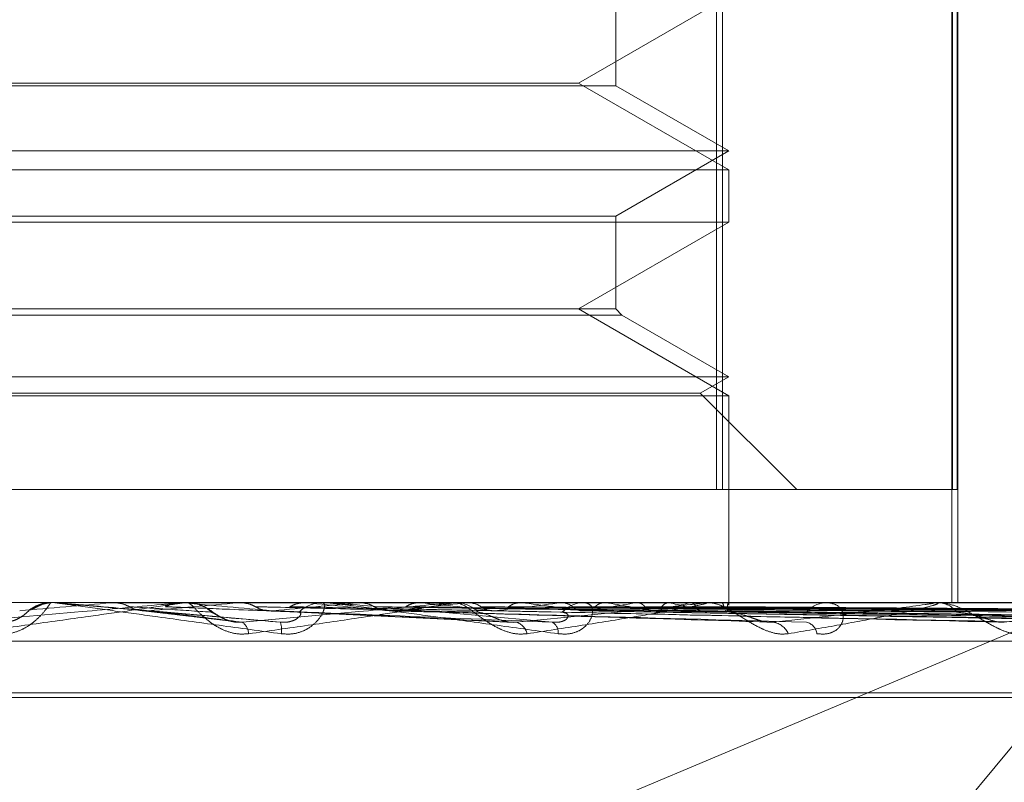
# Model space of a CAD drawing. Units: inches. Extents: x 0 to 23.4, y 0 to 16.5.
# Drawn here: x 4.2 to 4.3, y 2.9 to 2.9 of the extents above; entities that cross this region are included whole.
import ezdxf

# ---------------------------------------------------------------- set-up
doc = ezdxf.new("R2010")
doc.units = ezdxf.units.IN
doc.header["$MEASUREMENT"] = 0
doc.linetypes.add('HIDDEN', pattern=[0.07500000000000001, 0.05, -0.025])

msp = doc.modelspace()

# ---------------------------------------------------------------- linework, layer by layer
at = {"color": 7, "linetype": 'HIDDEN', "lineweight": 0}
for p, q in [((4.2504159912, 2.8647491783), (4.2504159912, 2.8800597645)), ((4.250534733, 2.8800597645), (4.250534733, 2.8647491783)), ((4.2549720242, 2.8800597645), (4.2549720242, 2.8625619517)), ((4.2549889725, 2.8647491783), (4.2549889725, 2.8800597645)), ((4.2550767864, 2.8800597645), (4.2550767864, 2.8647491783)), ((4.2550922504, 2.8800597645), (4.2550922504, 2.8625619517)), ((4.2484713004, 2.8725736539), (4.2484713004, 2.8744225154)), ((4.24774503, 2.872623194), (4.250658527, 2.8743053023)), ((4.2273253048, 2.872623194), (4.2375005248, 2.872623194)), ((4.2375005248, 2.872623194), (4.24774503, 2.872623194)), ((4.250658527, 2.8709410858), (4.24774503, 2.872623194)), ((4.2484713004, 2.8725736539), (4.2265990974, 2.8725736539)), ((4.250658527, 2.8713108581), (4.2484713004, 2.8725736539)), ((4.2244118078, 2.8713108581), (4.2506584514, 2.8713108581)), ((4.2484713004, 2.8700480622), (4.250658527, 2.8713108581)), ((4.2244118078, 2.8709410858), (4.250658527, 2.8709410858)), ((4.250658527, 2.8699308491), (4.250658527, 2.8709410858)), ((4.2374906392, 2.8699308491), (4.2244118078, 2.8699308491)), ((4.2265990344, 2.8700480622), (4.2484712374, 2.8700480622)), ((4.250658527, 2.8699308491), (4.2374906392, 2.8699308491)), ((4.24774503, 2.8682487408), (4.250658527, 2.8699308491)), ((4.2484713004, 2.8682487408), (4.2484713004, 2.8700480622)), ((4.2484713004, 2.8682487408), (4.2265990974, 2.8682487408)), ((4.250658527, 2.8665666326), (4.24774503, 2.8682487408)), ((4.2485885135, 2.8681315277), (4.2484713004, 2.8682487408)), ((4.2485885135, 2.8681315277), (4.2264818849, 2.8681315277)), ((4.250658527, 2.8669364049), (4.2485885135, 2.8681315277)), ((4.2244118078, 2.8669364049), (4.2506584514, 2.8669364049)), ((4.2501038685, 2.8666161727), (4.250658527, 2.8669364049)), ((4.2244118078, 2.8665666326), (4.250658527, 2.8665666326)), ((4.2249664663, 2.8666161727), (4.2501037962, 2.8666161727)), ((4.2519708629, 2.8647491783), (4.2501038685, 2.8666161727)), ((4.250658527, 2.8625619517), (4.250658527, 2.8665666326)), ((4.2245356018, 2.8647491783), (4.2504159912, 2.8647491783)), ((4.2549889725, 2.8647491783), (4.2504159912, 2.8647491783)), ((4.2550767864, 2.8647491783), (4.2549889725, 2.8647491783)), ((4.2589674512, 2.8631780538), (4.2385893625, 2.8546110331)), ((4.2589674512, 2.8631780538), (4.2518493203, 2.8546110331)), ((4.2797499374, 2.8625619517), (4.1944485912, 2.8625619517)), ((4.23760077, 2.8625619517), (4.237529829, 2.8625619517)), ((4.2375660589, 2.8625619315), (4.2375650379, 2.8625618026)), ((4.237566288, 2.8625619517), (4.2375661684, 2.8625619452)), ((4.2375796683, 2.8625613272), (4.2375796956, 2.8625619517)), ((4.2376082352, 2.8625594548), (4.2375796683, 2.8625613272)), ((4.2376579584, 2.8625594548), (4.2376082352, 2.8625594548)), ((4.2393859076, 2.8624038903), (4.2376082352, 2.8625594548)), ((4.2387098657, 2.8625594548), (4.2387383154, 2.8625613272)), ((4.2400533522, 2.8625594548), (4.2387098657, 2.8625594548)), ((4.2387383154, 2.8625613272), (4.2387382883, 2.8625619517)), ((4.2400904884, 2.8625594548), (4.240062462, 2.8625613272)), ((4.2401103002, 2.8625619517), (4.2401809272, 2.8625619517)), ((4.242461845, 2.8625594548), (4.2401871714, 2.8625594548)), ((4.2411622796, 2.8625594548), (4.2411897255, 2.8625613272)), ((4.2452431781, 2.8625594548), (4.2411622796, 2.8625594548)), ((4.2411897255, 2.8625613272), (4.2411896993, 2.8625619517)), ((4.2424803856, 2.8625594548), (4.2424539127, 2.8625613272)), ((4.2428565488, 2.8625619517), (4.2427869044, 2.8625619517)), ((4.2434836002, 2.8625594548), (4.2435090502, 2.8625613272)), ((4.2501544165, 2.8625594548), (4.2434836002, 2.8625594548)), ((4.2446915497, 2.8625594548), (4.244667587, 2.8625613272)), ((4.2452981047, 2.8625619517), (4.2453661937, 2.8625619517)), ((4.2455730245, 2.8625594548), (4.245372438, 2.8625594548)), ((4.245589929, 2.8625594548), (4.2456124633, 2.8625613272)), ((4.2546095622, 2.8625594548), (4.245589929, 2.8625594548)), ((4.2466440635, 2.8625594548), (4.2466234772, 2.8625613272)), ((4.2474051377, 2.8625594548), (4.2474239419, 2.8625613272)), ((4.247919999, 2.8625619517), (4.2478541683, 2.8625619517)), ((4.2482673581, 2.8625594548), (4.2482508921, 2.8625613272)), ((4.2488636199, 2.8625594548), (4.2488780144, 2.8625613272)), ((4.2495027634, 2.8625594548), (4.2494910129, 2.8625613272)), ((4.2499126624, 2.8625594548), (4.2499221268, 2.8625613272)), ((4.2502053365, 2.8625619517), (4.2502684266, 2.8625619517)), ((4.2584475949, 2.8625594548), (4.2502746708, 2.8625594548)), ((4.2503056285, 2.8625594548), (4.2502990182, 2.8625613272)), ((4.2505143499, 2.8625594548), (4.2505185423, 2.8625613272)), ((4.250646936, 2.8625594548), (4.2506457047, 2.8625613272)), ((4.2506584289, 2.8625112127), (4.2506586251, 2.8625619517)), ((4.2526081144, 2.8625619517), (4.2525484767, 2.8625619517)), ((4.2546546354, 2.8625619517), (4.2547104463, 2.8625619517)), ((4.2392599, 2.8624097241), (4.2410224134, 2.8621993268)), ((4.2417627717, 2.8624020011), (4.2464939682, 2.8621785692)), ((4.2439956303, 2.8624058139), (4.2513509418, 2.8621920256)), ((4.2460425326, 2.8624054987), (4.2558421843, 2.8621914557)), ((4.2461177658, 2.8624031672), (4.2474294292, 2.8623768187)), ((4.247780631, 2.8624053082), (4.2596703582, 2.8621911106)), ((4.2479140298, 2.8624045733), (4.2603460499, 2.8621897718)), ((4.2491477046, 2.8624051725), (4.2626977475, 2.8621908645)), ((4.2492465597, 2.8624046911), (4.2631985761, 2.8621899876)), ((4.2500945834, 2.8624050643), (4.26481519, 2.862190668)), ((4.2501553533, 2.8624047902), (4.2651231014, 2.8621901687)), ((4.2505871529, 2.8624049698), (4.2659462704, 2.8621904962)), ((4.2506076552, 2.8624048807), (4.2660501571, 2.8621903338)), ((4.2558277875, 2.8622995201), (4.2631352134, 2.8621819878)), ((4.1944402866, 2.8618131608), (4.2797416328, 2.8618131608)), ((4.2080519086, 2.8608121704), (4.2670067754, 2.8608121704)), ((4.2080635594, 2.8607250445), (4.2670184263, 2.8607250445))]:
    msp.add_line(p, q, dxfattribs=at)
for centre, radius, start, end in [((4.0952839818, 4.495375005), 1.639102682984706, 274.9574211037, 275.0199545003), ((4.2375298294, 2.8619057909), 0.0006561607494591, 90.0000340578, 134.1223931019), ((4.23760077, 2.8619057912), 0.0006561604500962, 84.9999712967, 89.9999999578), ((4.1954014452, 3.3653895026), 0.5049080223149833, 275.0014092937, 275.1999678252), ((4.2401103005, 2.8619112799), 0.0006506717936127, 90.0000320298, 95.0210864108), ((4.1776753854, 2.1626396604), 0.7026972062543745, 84.7632846548, 84.9041479691), ((4.2401800175, 2.861909665), 0.0006524597873987, 45.7242696045, 68.1980707949), ((4.2183104226, 3.1192954866), 0.2579672050692411, 275.2339983103, 275.5999977089), ((4.2427878442, 2.8619229001), 0.0006390523247982, 90.0842571039, 134.7406954021), ((4.2150900249, 2.5722968174), 0.291552106014991, 84.2931301002, 84.6093004827), ((4.2301870982, 3.0018806474), 0.1401700464142405, 275.7009397322, 276.3087872328), ((4.2299926915, 2.721398312), 0.1419243624582174, 83.4769535651, 84.0553162846), ((4.2452981082, 2.8619564952), 0.000605456495473, 90.0003293039, 95.2053220239), ((4.2453639133, 2.8619462941), 0.0006156617673865, 44.3698684063, 89.7877727841), ((4.2379954214, 2.9337935146), 0.0718528638046833, 276.5095656, 277.524962151), ((4.2386821485, 2.7966995639), 0.0663394100035729, 82.06559546, 83.1068657754), ((4.2478580794, 2.8619731858), 0.0005887788605427, 90.3806034258, 136.7217165613), ((4.2435045858, 2.8938027478), 0.0316995678513899, 277.8982181058, 279.7329959695), ((4.2443530131, 2.8364971087), 0.0263546576795695, 79.4219694718, 81.4584992103), ((4.2473096132, 2.8726940654), 0.0104635651785159, 280.4450748452, 284.4048974207), ((4.2480014077, 2.8552832888), 0.0074294455202108, 73.4215064841, 78.341276499), ((4.2502053465, 2.8620412879), 0.0005206638035518, 90.0011037343, 95.6135130182), ((4.2502461602, 2.8619904078), 0.0005762557327277, 42.1098845197, 65.6440191796), ((4.2505497242, 2.8625108055), 0.0001087054337637, 0.2146407242, 26.5855121748), ((4.2525576675, 2.8620494441), 0.0005125900085699, 91.0273801163, 140.3074608195), ((4.2546546561, 2.8621535102), 0.0004084414698568, 90.002905916, 96.3386435784), ((4.2546972349, 2.8620976897), 0.0004644498989574, 36.9407188404, 88.369986529), ((4.2410599927, 2.8619414747), 0.000300190929532, 3.1565685299, 53.2449051968), ((4.241513282, 2.8620305764), 0.0004850641787576, 351.3955124728, 18.1886808211), ((4.2464525458, 2.8618902798), 0.0003051557461745, 12.8227267483, 72.9270580342), ((4.2471211024, 2.8619816764), 0.0002346739751068, 354.210661062, 58.6024592533), ((4.2514643821, 2.8618140212), 0.0003720144211783, 22.7702655836, 81.5401826096), ((4.2521003736, 2.8619263344), 0.0002629139591487, 6.9185621446, 76.5035765232)]:
    msp.add_arc(centre, radius, start, end, dxfattribs=at)
for points, knots in [([(4.235803226542027, 2.862181987836045), (4.236582904992686, 2.86225024652718), (4.23789103573218, 2.862364769754074), (4.239288937929563, 2.862488890899394), (4.239905411887918, 2.862544907559928), (4.240020640249337, 2.862555821626075), (4.240051775911616, 2.862558970572665), (4.240052868338918, 2.862559306141671), (4.240053352209045, 2.862559454775649)], [0, 0, 0, 0, 0.5273188798743926, 0.884726306975766, 0.9590362595941382, 0.9800473728117698, 0.9911623590737882, 1, 1, 1, 1]), ([(4.240110300178658, 2.862561951692912), (4.240110635414689, 2.862561729702808), (4.240111359434986, 2.862561250263469), (4.240085458419891, 2.862556586292202), (4.239983516127539, 2.862540361591754), (4.239625749811951, 2.862487438623396), (4.239002767455069, 2.862398306710054), (4.238089626524228, 2.862269783300151), (4.237027251759499, 2.862122133281238), (4.236230932016416, 2.862012863878316), (4.235831135425849, 2.861958004589543)], [0, 0, 0, 0, 0.0132025401116306, 0.0285139606809831, 0.0541642800165292, 0.1335656119402604, 0.3075826695272199, 0.4871063898447928, 0.7424990169537472, 1, 1, 1, 1]), ([(4.236470080187774, 2.861958004589545), (4.236553050514607, 2.861953125313143), (4.236646706866336, 2.861947617618473), (4.236817472793216, 2.861978276320411), (4.236921927834979, 2.862014666141679), (4.237091362269832, 2.862101497333025), (4.237258974968382, 2.862227158853818), (4.237415275843644, 2.862398746578728), (4.237511557887428, 2.86253421764674), (4.237523660242043, 2.862552587991979), (4.237529829033521, 2.862561951692911)], [0, 0, 0, 0, 0.1194461009580758, 0.1348299623620058, 0.2536738278680035, 0.2817546550309082, 0.4371652095465089, 0.6109336935298537, 0.8016857882128323, 1, 1, 1, 1]), ([(4.237283882518065, 2.862511398236631), (4.237269641543816, 2.862506649493798), (4.237242519789388, 2.862497605573437), (4.237218387416534, 2.862482386468679), (4.237206926366301, 2.862475158546038)], [0, 0, 0, 0, 0.525075702150813, 1, 1, 1, 1]), ([(4.237565037886553, 2.862561802640533), (4.237495807144641, 2.862554720523877), (4.23739069708094, 2.862543968050159), (4.237296616110457, 2.862497511893669), (4.237264501569801, 2.862481654083969)], [0, 0, 0, 0, 0.6586499853065426, 1, 1, 1, 1]), ([(4.237529519908708, 2.862558296184636), (4.237517602685537, 2.86255942436004), (4.237458193956016, 2.862565048444311), (4.237373383235999, 2.862547654035906), (4.237306589304116, 2.862520596516781), (4.237283882518065, 2.862511398236631)], [0, 0, 0, 0, 0.1420934574735385, 0.708352244537447, 1, 1, 1, 1]), ([(4.237600769968027, 2.862561951692911), (4.237602418395397, 2.862561729702807), (4.237605978558278, 2.862561250263467), (4.237639592350293, 2.862556586292204), (4.237756357895495, 2.862540361591754), (4.238137739473855, 2.8624874386234), (4.238782919924467, 2.862398306710055), (4.239716755276195, 2.862269783300149), (4.240792996047289, 2.862122133281241), (4.241591828494823, 2.862012863878317), (4.241992886602111, 2.861958004589544)], [0, 0, 0, 0, 0.0132025401091145, 0.0285139606792309, 0.0541642800142337, 0.1335656119393482, 0.3075826695266951, 0.4871063898440395, 0.7424990169529672, 1, 1, 1, 1]), ([(4.241974109317044, 2.862181987836044), (4.241194015683889, 2.862250246527177), (4.239885188358531, 2.862364769754072), (4.238465936312553, 2.862488890899396), (4.237824885603092, 2.862544907559926), (4.237699805077586, 2.862555821626075), (4.237663638511459, 2.862558970572665), (4.237659702034725, 2.862559306141669), (4.237657958446397, 2.862559454775649)], [0, 0, 0, 0, 0.5273188798740921, 0.8847263069761171, 0.9590362595969627, 0.9800473728127589, 0.9911623590755788, 1, 1, 1, 1]), ([(4.238753051118031, 2.862561802640538), (4.238794436874147, 2.86256182841196), (4.238931806621094, 2.8625619139538), (4.239069601788408, 2.862561936055029), (4.239165883032057, 2.86256195149776)], [0, 0, 0, 0, 0.3012727113302295, 1, 1, 1, 1]), ([(4.238753051118031, 2.862561802640538), (4.238821934836877, 2.862554720523881), (4.238926518030357, 2.862543968050162), (4.23901993058205, 2.862497511893674), (4.239051816957944, 2.862481654083973)], [0, 0, 0, 0, 0.6586499852947093, 0.9999999999999999, 0.9999999999999999, 0.9999999999999999, 0.9999999999999999]), ([(4.240048437336086, 2.862561802640534), (4.239980390905822, 2.862554720523877), (4.239877078931659, 2.862543968050157), (4.239784215496479, 2.86249751189367), (4.239752516561514, 2.862481654083969)], [0, 0, 0, 0, 0.6586499852865731, 1, 1, 1, 1]), ([(4.240048437336086, 2.862561802640534), (4.240131416032258, 2.86256182787525), (4.240406971845852, 2.862561911674741), (4.240690509331849, 2.862561950884095), (4.240891088727035, 2.862561951660624), (4.240899428468728, 2.862561951692911)], [0, 0, 0, 0, 0.2922709278854333, 0.9705738585731206, 1, 1, 1, 1]), ([(4.241094928793118, 2.862188367963638), (4.241077474723316, 2.862190185860646), (4.241016820829986, 2.862196503156982), (4.240912279493982, 2.86223335341694), (4.240785638764594, 2.862295547737955), (4.240676633078404, 2.862369481975086), (4.240591033831401, 2.862431103547783), (4.240478162668607, 2.862497234809086), (4.24034362822306, 2.86254567904888), (4.240227000836331, 2.862571781656762), (4.240158346525974, 2.862558969078896), (4.240148957704158, 2.862557216894511)], [0, 0, 0, 0, 0.0393272666258533, 0.1366645064489256, 0.2571893787448616, 0.4399302209514923, 0.6340413765518165, 0.7363844247121228, 0.8418595935341194, 0.9783735050199093, 1, 1, 1, 1]), ([(4.241359728222901, 2.861958004589545), (4.24127780950576, 2.861953125313143), (4.241185340204042, 2.861947617618472), (4.241013252268018, 2.861978276320409), (4.24090640449549, 2.862014666141679), (4.240729749602509, 2.862101497333021), (4.240549611711041, 2.862227158853814), (4.240367623252977, 2.862398746578732), (4.240237680856381, 2.862534217646736), (4.240200088641463, 2.862552587991979), (4.240180927202021, 2.862561951692912)], [0, 0, 0, 0, 0.1194461009604203, 0.134829962363679, 0.2536738278687571, 0.281754655033125, 0.4371652095490122, 0.6109336935274738, 0.8016857882141252, 1, 1, 1, 1]), ([(4.241204271505852, 2.862561802640538), (4.241327325107275, 2.862561828411961), (4.241735770999364, 2.862561913953801), (4.242144626962727, 2.862561936055029), (4.242430305781381, 2.86256195149776)], [0, 0, 0, 0, 0.3012727115303142, 1, 1, 1, 1]), ([(4.241204271505852, 2.862561802640538), (4.241270598505819, 2.862554720523882), (4.241371299942771, 2.862543968050164), (4.241460851495731, 2.862497511893674), (4.241491419919652, 2.862481654083973)], [0, 0, 0, 0, 0.6586499853012145, 1, 1, 1, 1]), ([(4.241239625751079, 2.862181987836045), (4.241997358874847, 2.862250246527178), (4.243268670132323, 2.862364769754072), (4.244586201771196, 2.8624888908994), (4.245137046706795, 2.862544907559927), (4.245229538835435, 2.862555821626078), (4.245249814896081, 2.862558970572666), (4.245245215390693, 2.862559306141672), (4.245243178126292, 2.862559454775651)], [0, 0, 0, 0, 0.5273188798746941, 0.8847263069756178, 0.9590362595951222, 0.980047372809716, 0.9911623590760512, 1, 1, 1, 1]), ([(4.245298104738097, 2.862561951692913), (4.245302380256216, 2.862561729702809), (4.245311614233503, 2.86256125026347), (4.245301770490714, 2.862556586292202), (4.245232101717262, 2.862540361591756), (4.244931042683374, 2.862487438623398), (4.244369129865439, 2.862398306710052), (4.243521924111226, 2.862269783300153), (4.24251593174813, 2.862122133281238), (4.241746184133905, 2.862012863878317), (4.241359728222901, 2.861958004589545)], [0, 0, 0, 0, 0.0132025401098718, 0.0285139606796293, 0.0541642800160594, 0.1335656119397793, 0.3075826695240402, 0.4871063898429744, 0.7424990169523926, 1, 1, 1, 1]), ([(4.241992886602111, 2.861958004589544), (4.242075703253136, 2.861953125313144), (4.242169186136641, 2.861947617618475), (4.242332694574715, 2.861978276320404), (4.242429556507567, 2.862014666141677), (4.24258002603827, 2.862101497333026), (4.242718161748012, 2.86222715885381), (4.242819086452446, 2.86239874657873), (4.242845744685132, 2.862534217646736), (4.242806770349453, 2.862552587991979), (4.24278690441778, 2.862561951692911)], [0, 0, 0, 0, 0.1194461009612457, 0.1348299623681138, 0.2536738278713129, 0.2817546550331869, 0.4371652095518293, 0.6109336935309173, 0.8016857882135668, 0.9999999999999999, 0.9999999999999999, 0.9999999999999999, 0.9999999999999999]), ([(4.242441000662055, 2.862561802640534), (4.242376597918718, 2.862554720523876), (4.242278817998007, 2.862543968050157), (4.242190528424626, 2.86249751189367), (4.242160390777453, 2.862481654083969)], [0, 0, 0, 0, 0.6586499852859409, 1, 1, 1, 1]), ([(4.242441000662055, 2.862561802640534), (4.242603763828138, 2.86256182787525), (4.243144268062628, 2.862561911674741), (4.243700807111141, 2.862561950884098), (4.244094602466398, 2.862561951660624), (4.244110975790984, 2.862561951692911)], [0, 0, 0, 0, 0.292270927885334, 0.970573858575678, 1, 1, 1, 1]), ([(4.242856548793598, 2.862561951692911), (4.242862101933364, 2.862561729702807), (4.2428740952322, 2.862561250263469), (4.242922154251637, 2.8625565862922), (4.243065269296715, 2.862540361591754), (4.243483337263805, 2.862487438623394), (4.24415523722412, 2.862398306710058), (4.245104979720591, 2.862269783300148), (4.246179675389213, 2.862122133281242), (4.246961872954565, 2.86201286387832), (4.247354579430192, 2.861958004589546)], [0, 0, 0, 0, 0.0132025401108688, 0.0285139606785734, 0.0541642800158428, 0.1335656119396312, 0.3075826695263327, 0.4871063898428143, 0.7424990169518509, 1, 1, 1, 1]), ([(4.247243361214524, 2.862181987836045), (4.24648357094401, 2.862250246527178), (4.245208808242039, 2.862364769754072), (4.243785492346832, 2.862488890899397), (4.243112874494455, 2.862544907559926), (4.242971566850954, 2.862555821626075), (4.242926363661694, 2.862558970572664), (4.242916871467427, 2.862559306141669), (4.242912667078516, 2.862559454775649)], [0, 0, 0, 0, 0.5273188798753594, 0.8847263069775577, 0.9590362595974943, 0.9800473728128227, 0.9911623590776826, 1, 1, 1, 1]), ([(4.2435228809117, 2.862561802640538), (4.243723154880665, 2.86256182841196), (4.244387914619407, 2.8625619139538), (4.245053054259263, 2.86256193605503), (4.245517805476315, 2.862561951497761)], [0, 0, 0, 0, 0.3012727114670952, 1, 1, 1, 1]), ([(4.2435228809117, 2.862561802640538), (4.243584253962196, 2.86255472052388), (4.243677434030317, 2.86254396805016), (4.243759887958099, 2.862497511893674), (4.243788033607561, 2.862481654083973)], [0, 0, 0, 0, 0.6586499852752005, 1, 1, 1, 1]), ([(4.244656254392082, 2.862561802640534), (4.244597823018615, 2.862554720523878), (4.244509109172458, 2.86254396805016), (4.244428584476096, 2.86249751189367), (4.244401097369809, 2.862481654083969)], [0, 0, 0, 0, 0.6586499853058363, 1, 1, 1, 1]), ([(4.244656254392082, 2.862561802640534), (4.244892920851478, 2.862561828411956), (4.245678476431221, 2.862561913953797), (4.246463672583843, 2.862561936055025), (4.247012310562654, 2.862561951497756)], [0, 0, 0, 0, 0.3012727113117152, 1, 1, 1, 1]), ([(4.246750091427191, 2.861958004589546), (4.246672485293189, 2.861953125313144), (4.246584884006561, 2.861947617618475), (4.246414825275954, 2.861978276320409), (4.246306107837763, 2.862014666141683), (4.246119862372111, 2.86210149733302), (4.245919666821035, 2.862227158853821), (4.245691465249458, 2.862398746578728), (4.245498026658898, 2.86253421764674), (4.245410703803191, 2.862552587991981), (4.245366193746646, 2.862561951692914)], [0, 0, 0, 0, 0.1194461009594874, 0.1348299623648171, 0.2536738278690623, 0.281754655034609, 0.4371652095481503, 0.610933693530065, 0.8016857882098366, 0.9999999999999999, 0.9999999999999999, 0.9999999999999999, 0.9999999999999999]), ([(4.24562507875057, 2.862561802640539), (4.245895334664026, 2.862561828411962), (4.246792382100638, 2.862561913953802), (4.247689765537589, 2.86256193605503), (4.248316791833351, 2.862561951497761)], [0, 0, 0, 0, 0.3012727113715615, 1, 1, 1, 1]), ([(4.24562507875057, 2.862561802640539), (4.245679279669646, 2.862554720523881), (4.245761570598495, 2.862543968050162), (4.245833946801316, 2.862497511893674), (4.245858652419214, 2.862481654083974)], [0, 0, 0, 0, 0.6586499852800902, 1, 1, 1, 1]), ([(4.246614133484576, 2.862561802640534), (4.246563785343057, 2.862554720523877), (4.246487343920992, 2.862543968050159), (4.246417494473983, 2.86249751189367), (4.246393651364219, 2.862481654083969)], [0, 0, 0, 0, 0.65864998529619, 1, 1, 1, 1]), ([(4.246542136183625, 2.862181987836045), (4.24725053753115, 2.86225024652718), (4.248439080805385, 2.862364769754074), (4.249628622859555, 2.8624888908994), (4.250093929801178, 2.862544907559931), (4.250160342790536, 2.862555821626079), (4.250169026419886, 2.862558970572669), (4.25015890121992, 2.862559306141674), (4.25015441645304, 2.862559454775653)], [0, 0, 0, 0, 0.5273188798748626, 0.8847263069771886, 0.9590362595971527, 0.9800473728124759, 0.9911623590766244, 1, 1, 1, 1]), ([(4.246614133484576, 2.862561802640534), (4.24691614783033, 2.862561828411956), (4.247918609501622, 2.862561913953797), (4.248920761987791, 2.862561936055025), (4.249620993277246, 2.862561951497757)], [0, 0, 0, 0, 0.3012727113704848, 1, 1, 1, 1]), ([(4.250205336516173, 2.862561951692916), (4.250213397788011, 2.862561729702812), (4.250230807982282, 2.862561250263473), (4.250237377290339, 2.862556586292205), (4.250202500046765, 2.862540361591758), (4.249969029352457, 2.862487438623401), (4.24948849506676, 2.862398306710054), (4.248737844712508, 2.862269783300155), (4.247824593936131, 2.862122133281239), (4.247109239135106, 2.862012863878319), (4.246750091427191, 2.861958004589546)], [0, 0, 0, 0, 0.0132025401103074, 0.0285139606810569, 0.0541642800167563, 0.1335656119411633, 0.3075826695260629, 0.4871063898439773, 0.7424990169532324, 1, 1, 1, 1]), ([(4.247354579430192, 2.861958004589546), (4.247434249195861, 2.861953125313145), (4.247524179896154, 2.861947617618476), (4.247674521224449, 2.861978276320408), (4.247760289205768, 2.862014666141683), (4.247886355471444, 2.86210149733302), (4.247990021607937, 2.862227158853814), (4.248031922459734, 2.862398746578731), (4.247987993383352, 2.862534217646736), (4.24789935099141, 2.862552587991977), (4.247854168343117, 2.862561951692909)], [0, 0, 0, 0, 0.119446100959969, 0.1348299623662059, 0.25367382787105, 0.2817546550369273, 0.437165209552599, 0.6109336935312915, 0.8016857882157562, 0.9999999999999999, 0.9999999999999999, 0.9999999999999999, 0.9999999999999999]), ([(4.24743488611534, 2.862561802640539), (4.247765356220436, 2.862561828411961), (4.248862269723427, 2.862561913953802), (4.249959463182062, 2.862561936055031), (4.250726102192607, 2.862561951497762)], [0, 0, 0, 0, 0.3012727112879982, 1, 1, 1, 1]), ([(4.24743488611534, 2.862561802640539), (4.247479955940565, 2.86255472052388), (4.247548383521575, 2.862543968050158), (4.247608066134881, 2.862497511893675), (4.247628438795814, 2.862481654083974)], [0, 0, 0, 0, 0.6586499852573655, 1, 1, 1, 1]), ([(4.248243875087928, 2.862561802640535), (4.248224077863081, 2.862559483719341), (4.248183980337408, 2.862554786949826), (4.248123574943403, 2.862528002570754), (4.248085345233974, 2.862497207605788), (4.248066036667773, 2.862481654083969)], [0, 0, 0, 0, 0.3255400288494357, 0.6593524984312488, 1, 1, 1, 1]), ([(4.248243875087928, 2.862561802640535), (4.248600321734696, 2.862561828411957), (4.249783457921099, 2.862561913953799), (4.250966346339128, 2.862561936055028), (4.251792862756239, 2.86256195149776)], [0, 0, 0, 0, 0.3012727113454644, 1, 1, 1, 1]), ([(4.248886891852448, 2.862561802640539), (4.249265632098551, 2.862561828411962), (4.25052276635566, 2.862561913953803), (4.251780114405376, 2.862561936055033), (4.252658657799111, 2.862561951497764)], [0, 0, 0, 0, 0.3012727112961845, 1, 1, 1, 1]), ([(4.248886891852448, 2.862561802640539), (4.24890382165924, 2.862559483719345), (4.248938111483582, 2.862554786949831), (4.248987792073883, 2.862528002570756), (4.249018113628652, 2.862497207605792), (4.249033428046582, 2.862481654083974)], [0, 0, 0, 0, 0.3255400288714804, 0.6593524984219332, 1, 1, 1, 1]), ([(4.24948657609435, 2.862561802640535), (4.249457495637546, 2.862554720523878), (4.249413344028262, 2.86254396805016), (4.249371941628147, 2.862497511893671), (4.249357808918259, 2.862481654083971)], [0, 0, 0, 0, 0.6586499852948068, 1, 1, 1, 1]), ([(4.24948657609435, 2.862561802640535), (4.249884572131603, 2.862561828411958), (4.25120562120812, 2.862561913953799), (4.252526492888022, 2.862561936055028), (4.25344942197543, 2.862561951497761)], [0, 0, 0, 0, 0.3012727114597303, 1, 1, 1, 1]), ([(4.249928616691388, 2.862561802640538), (4.250341938419206, 2.862561828411961), (4.251713857322962, 2.862561913953804), (4.25308591612928, 2.862561936055033), (4.254044611058958, 2.862561951497764)], [0, 0, 0, 0, 0.3012727112994975, 1, 1, 1, 1]), ([(4.249928616691388, 2.862561802640538), (4.249950926401858, 2.862554720523882), (4.249984798277614, 2.862543968050163), (4.250013159198551, 2.862497511893674), (4.25002284019933, 2.862481654083973)], [0, 0, 0, 0, 0.6586499852950275, 1, 1, 1, 1]), ([(4.251807403268057, 2.861958004589549), (4.251736914605076, 2.861953125313148), (4.251657347472285, 2.861947617618478), (4.2514954643127, 2.861978276320413), (4.251388806540319, 2.862014666141682), (4.251199701898409, 2.862101497333031), (4.250986684276529, 2.862227158853816), (4.250720517390805, 2.862398746578737), (4.250470573980949, 2.86253421764674), (4.250336676559967, 2.862552587991983), (4.25026842659573, 2.862561951692916)], [0, 0, 0, 0, 0.1194461009607155, 0.134829962365566, 0.2536738278697634, 0.2817546550315941, 0.4371652095499916, 0.6109336935283726, 0.8016857882119917, 1, 1, 1, 1]), ([(4.250297322051635, 2.862561802640536), (4.25072248286562, 2.862561828411958), (4.25213369867746, 2.8625619139538), (4.253544813876016, 2.862561936055029), (4.254530798572625, 2.862561951497761)], [0, 0, 0, 0, 0.3012727113872002, 1, 1, 1, 1]), ([(4.250522409982296, 2.862561802640538), (4.250955374667685, 2.862561828411961), (4.252392493494122, 2.862561913953804), (4.253829673276627, 2.862561936055032), (4.254833870009342, 2.862561951497763)], [0, 0, 0, 0, 0.301272711361537, 1, 1, 1, 1]), ([(4.250522409982296, 2.862561802640538), (4.250531913281712, 2.862554720523881), (4.250546341733283, 2.862543968050162), (4.250557206598922, 2.862497511893674), (4.250560915320968, 2.862481654083973)], [0, 0, 0, 0, 0.6586499852919868, 0.9999999999999999, 0.9999999999999999, 0.9999999999999999, 0.9999999999999999]), ([(4.250646810488513, 2.862561802640538), (4.250643163902876, 2.862554720523881), (4.250637627448433, 2.862543968050161), (4.250630603574222, 2.862497511893674), (4.250628205974657, 2.862481654083973)], [0, 0, 0, 0, 0.6586499852830787, 1, 1, 1, 1]), ([(4.250646810488513, 2.862561802640538), (4.251083769659667, 2.862561828411961), (4.252534147191016, 2.862561913953804), (4.253984504528834, 2.862561936055032), (4.254997908779258, 2.862561951497763)], [0, 0, 0, 0, 0.3012727112142575, 1, 1, 1, 1]), ([(4.251519111297077, 2.862181987836049), (4.25215257739795, 2.862250246527182), (4.253215395638313, 2.862364769754075), (4.254233954958549, 2.862488890899406), (4.254596906501039, 2.862544907559929), (4.254634840012619, 2.862555821626082), (4.254631617361698, 2.86255897057267), (4.254616332418252, 2.862559306141675), (4.254609562240048, 2.862559454775654)], [0, 0, 0, 0, 0.5273188798729302, 0.8847263069735348, 0.9590362595956908, 0.9800473728084441, 0.991162359076357, 1, 1, 1, 1]), ([(4.254654635370765, 2.862561951692917), (4.254666191040957, 2.862561729702813), (4.254691148202437, 2.862561250263474), (4.254713893129397, 2.862556586292206), (4.254715067970174, 2.862540361591758), (4.254557623854642, 2.8624874386234), (4.254175835862292, 2.862398306710057), (4.253548871367594, 2.862269783300156), (4.252761369440457, 2.862122133281243), (4.25212626223897, 2.862012863878321), (4.251807403268057, 2.861958004589549)], [0, 0, 0, 0, 0.0132025401099146, 0.028513960680341, 0.0541642800149892, 0.1335656119392276, 0.307582669526026, 0.4871063898432938, 0.7424990169536424, 0.9999999999999999, 0.9999999999999999, 0.9999999999999999, 0.9999999999999999]), ([(4.252361373123446, 2.861958004589545), (4.252435016530838, 2.861953125313143), (4.252518144718089, 2.861947617618473), (4.252649885209348, 2.861978276320411), (4.252721459360786, 2.86201466614168), (4.252818565998126, 2.862101497333023), (4.252884015797066, 2.862227158853818), (4.252865378390322, 2.862398746578733), (4.252752449716139, 2.862534217646738), (4.252617343034933, 2.86255258799198), (4.252548476688645, 2.862561951692914)], [0, 0, 0, 0, 0.1194461009589723, 0.1348299623631656, 0.2536738278686763, 0.2817546550326654, 0.4371652095467422, 0.6109336935270844, 0.8016857882149026, 1, 1, 1, 1]), ([(4.256348879318878, 2.86195800458955), (4.256288055770852, 2.861953125313148), (4.256219398555378, 2.861947617618478), (4.256071541846007, 2.861978276320413), (4.255970798629218, 2.862014666141685), (4.255785669545495, 2.862101497333027), (4.255567528864682, 2.862227158853816), (4.255273016629559, 2.862398746578737), (4.254975602006465, 2.862534217646743), (4.254799969421872, 2.862552587991983), (4.254710446281475, 2.862561951692916)], [0, 0, 0, 0, 0.1194461009604878, 0.1348299623649498, 0.253673827869294, 0.2817546550334831, 0.4371652095520737, 0.6109336935283437, 0.8016857882123393, 0.9999999999999999, 0.9999999999999999, 0.9999999999999999, 0.9999999999999999]), ([(4.255990670243448, 2.862181987836049), (4.256526305982299, 2.862250246527183), (4.257424986168437, 2.862364769754076), (4.258235749367068, 2.862488890899401), (4.258483227496037, 2.862544907559932), (4.258491310513889, 2.86255582162608), (4.258476298057687, 2.86255897057267), (4.258456405808454, 2.862559306141675), (4.258447594910808, 2.862559454775654)], [0, 0, 0, 0, 0.527318879873549, 0.8847263069755491, 0.9590362595958911, 0.9800473728119999, 0.9911623590746239, 1, 1, 1, 1]), ([(4.23707301463313, 2.86237681873072), (4.237062931082579, 2.862365851340584), (4.237049201979925, 2.862350918859783), (4.236945616804169, 2.862275416611388), (4.236851114159961, 2.862225847715864), (4.236734894839334, 2.862190487547311), (4.236632341930013, 2.862177171855061), (4.236569273185148, 2.86218062658461), (4.236544422493308, 2.862181987836045)], [0, 0, 0, 0, 0.423557156586088, 0.5766877106348197, 0.7311347586947301, 0.8323151788342682, 0.9339279095240955, 1, 1, 1, 1]), ([(4.237264501569802, 2.862481654083969), (4.237241030525892, 2.86246811310891), (4.237209785395077, 2.862450087087625), (4.237174658594129, 2.862443675823224), (4.237165918710629, 2.86244208063942)], [0, 0, 0, 0, 0.75119045101276, 1, 1, 1, 1]), ([(4.239051816957944, 2.862481654083973), (4.239075573602833, 2.862469746720896), (4.239164543800311, 2.862425152863077), (4.239292238202029, 2.862397844266805), (4.239392143199725, 2.862402592477543), (4.239419450715738, 2.86240389032894)], [0, 0, 0, 0, 0.2093091832015365, 0.7838766564306158, 1, 1, 1, 1]), ([(4.239051816957944, 2.862481654083973), (4.23909990379343, 2.862478612374243), (4.239340338024128, 2.862463403822221), (4.239872102625251, 2.862428827003783), (4.240347261733882, 2.862396455973017), (4.240635507560896, 2.862376818730744)], [0, 0, 0, 0, 0.0895371415807933, 0.4476858070861812, 1, 1, 1, 1]), ([(4.2393859076331, 2.862403890328936), (4.239456888934544, 2.862397808428954), (4.239811795935077, 2.862367398886773), (4.240664512392312, 2.862294308311419), (4.241468012645284, 2.862225394335925), (4.241974109317044, 2.862181987836044)], [0, 0, 0, 0, 0.0846963374235801, 0.4234822757477492, 1, 1, 1, 1]), ([(4.239419450715738, 2.86240389032894), (4.239472941921772, 2.862397808428957), (4.239740398323693, 2.862367398886776), (4.240357223872482, 2.862294308311429), (4.240898619564001, 2.86222539433593), (4.241239625751079, 2.862181987836045)], [0, 0, 0, 0, 0.0846963374238353, 0.4234822757474638, 0.9999999999999999, 0.9999999999999999, 0.9999999999999999, 0.9999999999999999]), ([(4.239752516561514, 2.862481654083969), (4.239828870288958, 2.862478612374239), (4.240210639010763, 2.862463403822217), (4.241068644408623, 2.862428827003773), (4.241858727466743, 2.862396455973013), (4.242338015646975, 2.862376818730743)], [0, 0, 0, 0, 0.0895371415797939, 0.4476858070865631, 1, 1, 1, 1]), ([(4.240635507560929, 2.862376818730719), (4.24066096661864, 2.862365851340582), (4.240695630005808, 2.862350918859777), (4.240822388310825, 2.862275416611387), (4.240927619745722, 2.862225847715866), (4.241049425901664, 2.862190487547309), (4.241153314545278, 2.86217717185506), (4.24121522963052, 2.862180626584609), (4.241239625751084, 2.862181987836044)], [0, 0, 0, 0, 0.4235571565709486, 0.5766877106291235, 0.7311347586953186, 0.8323151788294283, 0.9339279095217999, 1, 1, 1, 1]), ([(4.241491419919651, 2.862481654083974), (4.241514181359639, 2.862469746720897), (4.241599424449303, 2.862425152863083), (4.241721613123365, 2.862397844266805), (4.241817017689169, 2.862402592477544), (4.241843095080377, 2.86240389032894)], [0, 0, 0, 0, 0.2093091832211573, 0.7838766564272698, 1, 1, 1, 1]), ([(4.241491419919652, 2.862481654083973), (4.241620921109379, 2.862478612374243), (4.242268427201478, 2.862463403822221), (4.243709677858875, 2.862428827003784), (4.24501323578499, 2.862396455973018), (4.245804013285928, 2.862376818730745)], [0, 0, 0, 0, 0.0895371415798436, 0.4476858070867042, 1, 1, 1, 1]), ([(4.241811070879629, 2.862403890328936), (4.241962451297466, 2.862397808428954), (4.242719354438726, 2.862367398886773), (4.244520609872477, 2.862294308311424), (4.246191147845496, 2.862225394335928), (4.247243361214524, 2.862181987836045)], [0, 0, 0, 0, 0.084696337423764, 0.4234822757476734, 1, 1, 1, 1]), ([(4.241843095080377, 2.862403890328941), (4.241977777380969, 2.862397808428959), (4.242651189819956, 2.862367398886777), (4.244227235845081, 2.86229430831143), (4.245647537750575, 2.862225394335931), (4.246542136183625, 2.862181987836046)], [0, 0, 0, 0, 0.0846963374236954, 0.4234822757477681, 1, 1, 1, 1]), ([(4.242338015646938, 2.862376818730718), (4.242358816995325, 2.862365851340582), (4.242387138750236, 2.86235091885978), (4.242332495728301, 2.862275416611386), (4.242261913245117, 2.862225847715863), (4.242159964968725, 2.862190487547308), (4.242062849225693, 2.862177171855059), (4.241999191917736, 2.862180626584609), (4.24197410931705, 2.862181987836044)], [0, 0, 0, 0, 0.4235571565797953, 0.5766877106315073, 0.731134758692997, 0.8323151788284929, 0.9339279095259205, 1, 1, 1, 1]), ([(4.242160390777452, 2.862481654083969), (4.24231688370399, 2.862478611866437), (4.243099348510033, 2.862463400775404), (4.244400563362831, 2.862437778961294), (4.245551175147758, 2.862414585133988), (4.246070888467997, 2.862404108845498)], [0, 0, 0, 0, 0.120553534721063, 0.6027678071523427, 0.9999999999999999, 0.9999999999999999, 0.9999999999999999, 0.9999999999999999]), ([(4.243788033607561, 2.862481654083973), (4.243808945577777, 2.862469367320722), (4.243874308226036, 2.862430963699434), (4.243947261922806, 2.862419830689282), (4.243996874987355, 2.862412259547919)], [0, 0, 0, 0, 0.3199376214687675, 1, 1, 1, 1]), ([(4.243788033607562, 2.862481654083973), (4.243994268641122, 2.862478612374243), (4.245025444037374, 2.862463403822221), (4.247324090197176, 2.862428827003783), (4.249408932960923, 2.86239645597302), (4.250673661376543, 2.862376818730748)], [0, 0, 0, 0, 0.0895371415810531, 0.4476858070872601, 0.9999999999999999, 0.9999999999999999, 0.9999999999999999, 0.9999999999999999]), ([(4.24408169183382, 2.862403890328936), (4.24430800008533, 2.862397808428954), (4.245439542915696, 2.862367398886773), (4.248124235261481, 2.862294308311424), (4.250601433359654, 2.862225394335928), (4.252161733693272, 2.862181987836045)], [0, 0, 0, 0, 0.0846963374233054, 0.4234822757472786, 0.9999999999999999, 0.9999999999999999, 0.9999999999999999, 0.9999999999999999]), ([(4.24411103971461, 2.86240389032894), (4.244322045340517, 2.862397808428959), (4.245377074936513, 2.862367398886779), (4.247855379028215, 2.862294308311428), (4.250103253736271, 2.862225394335932), (4.251519111297077, 2.862181987836049)], [0, 0, 0, 0, 0.0846963374238594, 0.4234822757482112, 1, 1, 1, 1]), ([(4.244401097369809, 2.862481654083969), (4.244632063981698, 2.862478612374239), (4.245786897296994, 2.862463403822218), (4.248370981623505, 2.862428827003778), (4.250731361094145, 2.862396455973015), (4.252163238375289, 2.862376818730745)], [0, 0, 0, 0, 0.0895371415806313, 0.4476858070861205, 1, 1, 1, 1]), ([(4.245804013285959, 2.86237681873072), (4.245859394519494, 2.862365851340585), (4.245934797983425, 2.862350918859785), (4.246104259254991, 2.862275416611384), (4.246228000763613, 2.862225847715866), (4.246357630698489, 2.862190487547311), (4.246461364739463, 2.862177171855061), (4.246519305893274, 2.862180626584611), (4.246542136183638, 2.862181987836045)], [0, 0, 0, 0, 0.4235571565828833, 0.5766877106262805, 0.7311347586931475, 0.8323151788329457, 0.9339279095244972, 1, 1, 1, 1]), ([(4.245858652419214, 2.862481654083974), (4.245877021178446, 2.862469746720897), (4.245945813389801, 2.862425152863079), (4.24604410056237, 2.862397844266805), (4.246120447038809, 2.862402592477544), (4.246141315190313, 2.862403890328941)], [0, 0, 0, 0, 0.2093091832068028, 0.7838766564337994, 1, 1, 1, 1]), ([(4.245858652419214, 2.862481654083974), (4.246134167425152, 2.862478612374244), (4.247511742760058, 2.862463403822222), (4.250584705360963, 2.862428827003782), (4.253375481312863, 2.862396455973019), (4.255068450063012, 2.862376818730748)], [0, 0, 0, 0, 0.0895371415795636, 0.447685807086331, 1, 1, 1, 1]), ([(4.246115704338338, 2.862403890328936), (4.24640876105367, 2.862397808428954), (4.247874046667048, 2.862367398886772), (4.25134514414859, 2.862294308311427), (4.254539469978371, 2.862225394335931), (4.2565514639572, 2.862181987836049)], [0, 0, 0, 0, 0.084696337423441, 0.4234822757481913, 1, 1, 1, 1]), ([(4.246141315190313, 2.862403890328941), (4.246421017848435, 2.862397808428959), (4.24781953308295, 2.862367398886778), (4.251110522874248, 2.86229430831143), (4.254104726336123, 2.862225394335933), (4.255990670243448, 2.862181987836049)], [0, 0, 0, 0, 0.0846963374234098, 0.4234822757476446, 1, 1, 1, 1]), ([(4.246393651364219, 2.862481654083969), (4.246690748739122, 2.862478612374239), (4.248176235942752, 2.862463403822216), (4.251498290281652, 2.862428827003782), (4.254529517319686, 2.862396455973019), (4.256368350941033, 2.862376818730748)], [0, 0, 0, 0, 0.0895371415799608, 0.4476858070867379, 1, 1, 1, 1]), ([(4.247429429211572, 2.862376818730718), (4.247480363643966, 2.862365851340583), (4.247549712634423, 2.862350918859782), (4.247545986707516, 2.862275416611383), (4.247501875420176, 2.862225847715866), (4.247417882864363, 2.862190487547311), (4.24732971430361, 2.862177171855061), (4.247267769173533, 2.86218062658461), (4.247243361214538, 2.862181987836045)], [0, 0, 0, 0, 0.423557156578061, 0.576687710627548, 0.7311347586966611, 0.8323151788311698, 0.9339279095218738, 1, 1, 1, 1]), ([(4.247628438795814, 2.862481654083974), (4.247643568842125, 2.862469746720897), (4.247700231860593, 2.862425152863079), (4.247780987121868, 2.862397844266806), (4.247843464749835, 2.862402592477544), (4.247860542061937, 2.862403890328941)], [0, 0, 0, 0, 0.2093091832048621, 0.7838766564246918, 1, 1, 1, 1]), ([(4.247628438795814, 2.862481654083974), (4.247963275943973, 2.862478612374244), (4.249637462055685, 2.862463403822221), (4.253373676222764, 2.862428827003787), (4.256769519448625, 2.862396455973022), (4.258829540231686, 2.862376818730749)], [0, 0, 0, 0, 0.089537141580319, 0.4476858070870812, 1, 1, 1, 1]), ([(4.247839593881708, 2.862403890328937), (4.24818880722762, 2.862397808428955), (4.249934876384169, 2.862367398886775), (4.254066924494639, 2.862294308311429), (4.257862926797801, 2.862225394335932), (4.260253895717247, 2.862181987836049)], [0, 0, 0, 0, 0.0846963374235353, 0.423482275747641, 1, 1, 1, 1]), ([(4.247860542061937, 2.862403890328941), (4.248198832569454, 2.862397808428959), (4.249890287458117, 2.862367398886778), (4.253875018003363, 2.862294308311434), (4.257507331904628, 2.862225394335934), (4.259795199231886, 2.862181987836049)], [0, 0, 0, 0, 0.0846963374235537, 0.4234822757477007, 1, 1, 1, 1]), ([(4.248066036667773, 2.862481654083969), (4.248418526932482, 2.862478612374239), (4.250180978646501, 2.862463403822219), (4.254120935298478, 2.862428827003783), (4.257713453460961, 2.862396455973022), (4.259892783184394, 2.862376818730751)], [0, 0, 0, 0, 0.0895371415799803, 0.4476858070868725, 1, 1, 1, 1]), ([(4.249033428046581, 2.862481654083974), (4.249415485450013, 2.862478612374244), (4.251325772890405, 2.862463403822224), (4.255590202109054, 2.862428827003785), (4.259468377986906, 2.862396455973023), (4.261820996284446, 2.862376818730753)], [0, 0, 0, 0, 0.0895371415802022, 0.4476858070871458, 0.9999999999999999, 0.9999999999999999, 0.9999999999999999, 0.9999999999999999]), ([(4.249033428046582, 2.862481654083974), (4.249044772540677, 2.862469746720897), (4.249087258417136, 2.862425152863081), (4.24914756306157, 2.862397844266805), (4.249193913736808, 2.862402592477544), (4.249206582990956, 2.86240389032894)], [0, 0, 0, 0, 0.209309183210167, 0.7838766564303626, 1, 1, 1, 1]), ([(4.249191054604282, 2.862403890328937), (4.24958376280342, 2.862397816395514), (4.250815522334025, 2.862378765035247), (4.252049557607805, 2.862359264855637), (4.252890159132546, 2.862345981701532)], [0, 0, 0, 0, 0.3188188841909448, 1, 1, 1, 1]), ([(4.249206582990956, 2.86240389032894), (4.249591234647517, 2.862397808428959), (4.251514495603614, 2.86236739888678), (4.25604894835878, 2.862294308311431), (4.260188091411142, 2.862225394335935), (4.262795192672143, 2.862181987836052)], [0, 0, 0, 0, 0.0846963374232184, 0.4234822757475636, 1, 1, 1, 1]), ([(4.249357808918259, 2.862481654083971), (4.2497529521562, 2.86247861237424), (4.251728668783627, 2.862463403822219), (4.256144127449835, 2.862428827003783), (4.260168093770152, 2.862396455973019), (4.26260915294128, 2.862376818730747)], [0, 0, 0, 0, 0.0895371415803339, 0.4476858070865787, 0.9999999999999999, 0.9999999999999999, 0.9999999999999999, 0.9999999999999999]), ([(4.25002284019933, 2.862481654083973), (4.250438309308034, 2.862478612374243), (4.252515655311798, 2.862463403822224), (4.257154171999209, 2.862428827003786), (4.261374513148331, 2.862396455973025), (4.26393469920539, 2.862376818730754)], [0, 0, 0, 0, 0.0895371415800849, 0.4476858070863999, 1, 1, 1, 1]), ([(4.250022840199331, 2.862481654083973), (4.250029989121637, 2.862469746720896), (4.250056762305825, 2.862425152863079), (4.250094436766428, 2.862397844266805), (4.25012298525477, 2.862402592477544), (4.250130788551107, 2.86240389032894)], [0, 0, 0, 0, 0.2093091832116306, 0.7838766564430057, 1, 1, 1, 1]), ([(4.250121241194342, 2.862403890328938), (4.250543329887083, 2.862397808428956), (4.252653776284255, 2.862367398886776), (4.257641205865339, 2.86229430831143), (4.262212181390999, 2.862225394335932), (4.26509127880469, 2.862181987836048)], [0, 0, 0, 0, 0.0846963374238328, 0.4234822757478404, 1, 1, 1, 1]), ([(4.250130788551107, 2.86240389032894), (4.250547899043648, 2.862397808428959), (4.252633454405235, 2.86236739888678), (4.257553742433322, 2.862294308311432), (4.262050115222442, 2.862225394335937), (4.264882222984881, 2.862181987836055)], [0, 0, 0, 0, 0.0846963374232896, 0.4234822757477431, 1, 1, 1, 1]), ([(4.250222280100851, 2.862481654083971), (4.250645794805867, 2.862478612374241), (4.252763368800117, 2.862463403822221), (4.257494743299984, 2.862428827003784), (4.261804721150984, 2.86239645597302), (4.264419283531243, 2.862376818730748)], [0, 0, 0, 0, 0.0895371415797045, 0.4476858070870459, 1, 1, 1, 1]), ([(4.250560915320967, 2.862481654083974), (4.250994779998861, 2.862478612374244), (4.253164103868951, 2.862463403822224), (4.258009059946498, 2.862428827003784), (4.262419032241772, 2.862396455973022), (4.265094254263747, 2.862376818730751)], [0, 0, 0, 0, 0.0895371415801498, 0.447685807086678, 1, 1, 1, 1]), ([(4.250587380320944, 2.862410675043819), (4.250588836141151, 2.862407227989272), (4.250593160068503, 2.862396989902613), (4.250597125339139, 2.862401138512043), (4.250599755545458, 2.86240389032894)], [0, 0, 0, 0, 0.3366893308784801, 0.9999999999999999, 0.9999999999999999, 0.9999999999999999, 0.9999999999999999]), ([(4.250596534284961, 2.862403890328939), (4.251032707789042, 2.862397808428958), (4.253213578340814, 2.862367398886782), (4.258364523048563, 2.862294308311429), (4.263080785771899, 2.862225394335932), (4.266051394503626, 2.862181987836049)], [0, 0, 0, 0, 0.0846963374231718, 0.4234822757477583, 0.9999999999999999, 0.9999999999999999, 0.9999999999999999, 0.9999999999999999]), ([(4.250599755545458, 2.86240389032894), (4.251034249414007, 2.862397808428959), (4.253206721776434, 2.862367398886781), (4.258335013048464, 2.86229430831143), (4.263026104946548, 2.862225394335933), (4.2659808594569, 2.862181987836051)], [0, 0, 0, 0, 0.0846963374235914, 0.4234822757481112, 1, 1, 1, 1]), ([(4.250628205974657, 2.862481654083973), (4.251064785221857, 2.862478612374244), (4.253247681941491, 2.862463403822225), (4.258123968073114, 2.862428827003783), (4.262564183625721, 2.86239645597302), (4.265257752118517, 2.862376818730748)], [0, 0, 0, 0, 0.0895371415798367, 0.4476858070863997, 1, 1, 1, 1]), ([(4.250673661376575, 2.862376818730723), (4.250756874176742, 2.862366063135919), (4.250870171280753, 2.862351419021783), (4.25107668456541, 2.862274789053686), (4.251213319566202, 2.862227943528433), (4.251311912421492, 2.862197167693157), (4.251349594350939, 2.862192682606157), (4.251350994770569, 2.862192515921384)], [0, 0, 0, 0, 0.5065136520326927, 0.6896358469304719, 0.8743323799599765, 0.9953296605463374, 1, 1, 1, 1]), ([(4.255068450063042, 2.862376818730722), (4.255176498300616, 2.862366054429588), (4.255323609711194, 2.862351398461481), (4.255559650390303, 2.862274814850882), (4.255704387101965, 2.86222785737525), (4.255804568009605, 2.862196980044934), (4.255840096569213, 2.862192446177756), (4.255842254432102, 2.862192170808762)], [0, 0, 0, 0, 0.5049212532277672, 0.6874677408964921, 0.8715836172497077, 0.9922005015179692, 1, 1, 1, 1]), ([(4.251350994770569, 2.862192515921384), (4.251387262118546, 2.862186650546407), (4.251448054344204, 2.862176818859808), (4.251498685579278, 2.86218050198497), (4.251519111297098, 2.862181987836049)], [0, 0, 0, 0, 0.5965787168477106, 1, 1, 1, 1]), ([(4.255842254432102, 2.862192170808762), (4.255875342810987, 2.862186481012462), (4.25593142705586, 2.862176836903572), (4.255973442796668, 2.862180489985937), (4.255990670243471, 2.862181987836049)], [0, 0, 0, 0, 0.5899763643066711, 1, 1, 1, 1])]:
    msp.add_open_spline(points, degree=3, knots=knots, dxfattribs=at)

doc.saveas('drawing.dxf')
